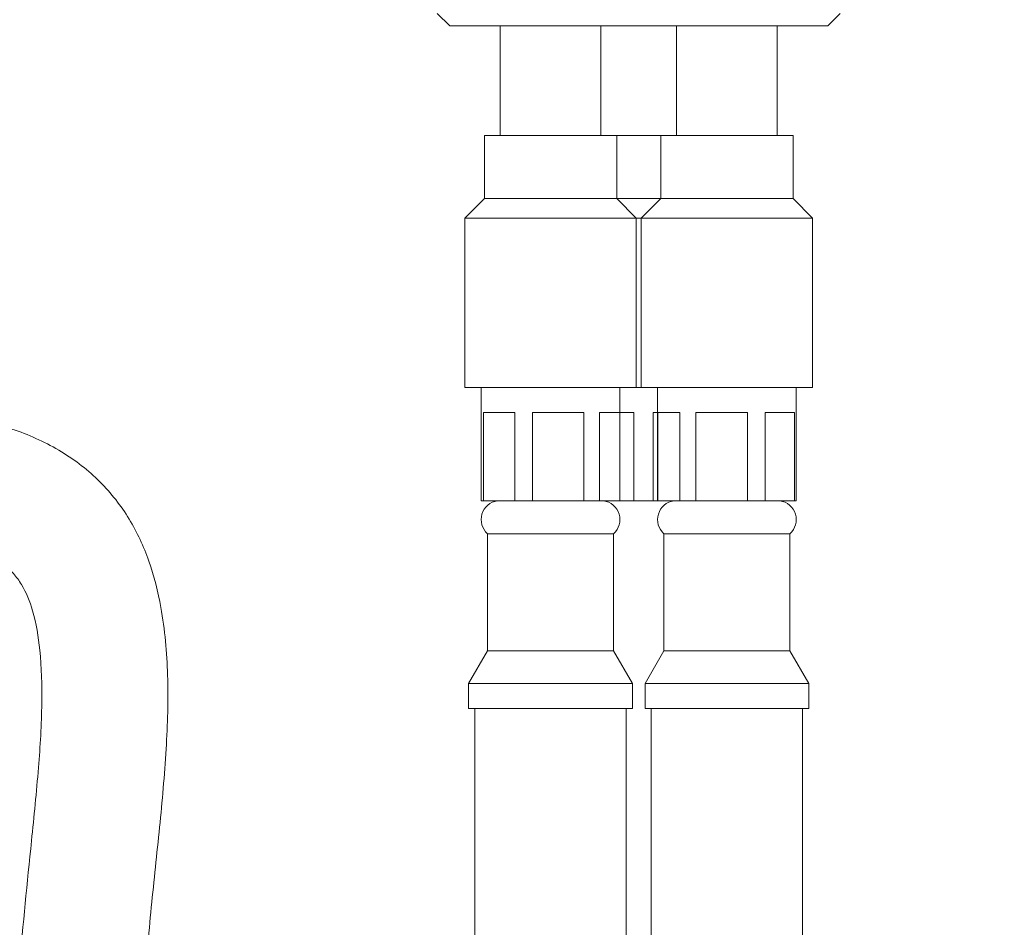
# Model space of a CAD drawing. Units: millimetres. Extents: x 228.2 to 297.1, y 97.1 to 169.9.
# Drawn here: x 272 to 279.8, y 119.3 to 126.5 of the extents above; entities that cross this region are included whole.
import ezdxf

# ---------------------------------------------------------------- set-up
doc = ezdxf.new("R2010")
doc.units = ezdxf.units.MM
doc.header["$PDSIZE"] = -1
doc.layers.add('COTAS', color=253, linetype='Continuous')
doc.layers.add('cuerpo', color=7, linetype='Continuous', lineweight=5)
doc.styles.add('ARIAL', font='arial.ttf')
doc.dimstyles.new('RS (E1.10)', dxfattribs={"dimtxt": 1.5, "dimasz": 0.7, "dimexe": 0.5, "dimexo": 1, "dimgap": 1, "dimtad": 0, "dimtih": 1, "dimtoh": 1, "dimdec": 0, "dimlfac": 10, "dimtxsty": 'ARIAL', "dimcen": 0, "dimclrd": 256, "dimclre": 256, "dimclrt": 256, "dimadec": 0, "dimazin": 0, "dimtfac": 1, "dimtdec": 0, "dimtofl": 0, "dimtmove": 0, "dimatfit": 3, "dimfxl": 1, "dimlwd": -1, "dimlwe": -1, "dimarcsym": 0})

# ---------------------------------------------------------------- blocks, each defined once
blk = doc.blocks.new('*D35')
at = {"layer": 'COTAS', "transparency": 16777216}
for p, q in [((278.1611, 135.0158), (286.752, 135.0158)), ((286.252, 134.3158), (286.252, 122.2115)), ((286.252, 106.562), (286.252, 118.6798)), ((279.9433, 105.862), (286.752, 105.862))]:
    blk.add_line(p, q, dxfattribs=at)
for points in [[(286.1354, 134.3158), (286.3687, 134.3158), (286.252, 135.0158)], [(286.1354, 106.562), (286.3687, 106.562), (286.252, 105.862)]]:
    blk.add_solid(points, dxfattribs=at)
at = {"layer": 'Defpoints', "color": 0, "transparency": 16777216}
for p in [(277.1611, 135.0158), (278.9433, 105.862), (286.252, 105.862)]:
    blk.add_point(p, dxfattribs=at)
at = {"layer": 'COTAS', "transparency": 16777216, "insert": (286.252, 120.4457), "char_height": 1.5, "attachment_point": 5, "style": 'ARIAL'}
blk.add_mtext('476', dxfattribs=at)

msp = doc.modelspace()

# ---------------------------------------------------------------- linework, layer by layer
at = {"layer": 'cuerpo'}
for p, q in [((275.438, 126.4158), (275.338, 126.5158)), ((278.538, 126.5158), (278.438, 126.4158)), ((275.438, 126.4158), (278.3543, 126.4158)), ((275.838, 125.5458), (275.838, 126.4158)), ((276.638, 126.4158), (276.638, 125.5458)), ((277.238, 125.5458), (277.238, 126.4158)), ((278.038, 126.4158), (278.038, 125.5458)), ((278.3543, 126.4158), (278.438, 126.4158)), ((275.713, 125.0458), (275.713, 125.5458)), ((275.713, 125.5458), (276.6437, 125.5458)), ((276.6437, 125.5458), (276.763, 125.5458)), ((276.763, 125.5458), (276.763, 125.0458)), ((276.763, 125.5458), (277.113, 125.5458)), ((277.113, 125.0458), (277.113, 125.5458)), ((277.113, 125.5458), (278.163, 125.5458)), ((278.163, 125.5458), (278.163, 125.0458)), ((275.558, 124.8908), (275.713, 125.0458)), ((275.713, 125.0458), (275.9048, 125.0458)), ((275.9048, 125.0458), (276.763, 125.0458)), ((276.763, 125.0458), (276.918, 124.8908)), ((276.763, 125.0458), (277.113, 125.0458)), ((276.958, 124.8908), (277.113, 125.0458)), ((277.113, 125.0458), (278.1602, 125.0458)), ((278.1602, 125.0458), (278.163, 125.0458)), ((278.163, 125.0458), (278.318, 124.8908)), ((275.558, 123.5458), (275.558, 124.8908)), ((275.558, 124.8908), (276.7635, 124.8908)), ((276.7635, 124.8908), (276.918, 124.8908)), ((276.918, 124.8908), (276.918, 123.5458)), ((276.918, 124.8908), (276.958, 124.8908)), ((276.958, 123.5458), (276.958, 124.8908)), ((276.958, 124.8908), (278.318, 124.8908)), ((278.318, 124.8908), (278.318, 123.5458)), ((276.7635, 123.5458), (275.558, 123.5458)), ((275.688, 122.6458), (275.688, 123.5458)), ((276.918, 123.5458), (276.7635, 123.5458)), ((276.788, 123.5458), (276.788, 122.6458)), ((276.958, 123.5458), (276.918, 123.5458)), ((278.318, 123.5458), (276.958, 123.5458)), ((277.088, 122.6458), (277.088, 123.5458)), ((278.188, 123.5458), (278.188, 122.6458)), ((275.7064, 123.3458), (275.7064, 122.6458)), ((275.9536, 123.3458), (275.7064, 123.3458)), ((275.9536, 122.6458), (275.9536, 123.3458)), ((276.0946, 123.3458), (276.0946, 122.6458)), ((276.5035, 123.3458), (276.0946, 123.3458)), ((276.5035, 122.6458), (276.5035, 123.3458)), ((276.6261, 123.3458), (276.6261, 122.6458)), ((276.7879, 123.3458), (276.6261, 123.3458)), ((276.7879, 122.6458), (276.7879, 123.3458)), ((276.8995, 123.3458), (276.7879, 123.3458)), ((276.8995, 122.6458), (276.8995, 123.3458)), ((277.0525, 123.3458), (277.0525, 122.6458)), ((277.0889, 123.3458), (277.0525, 123.3458)), ((277.0889, 123.3458), (277.0889, 122.6458)), ((277.2654, 123.3458), (277.0889, 123.3458)), ((277.2654, 122.6458), (277.2654, 123.3458)), ((277.3916, 123.3458), (277.3916, 122.6458)), ((277.802, 123.3458), (277.3916, 123.3458)), ((277.802, 122.6458), (277.802, 123.3458)), ((277.9406, 123.3458), (277.9406, 122.6458)), ((278.1746, 123.3458), (277.9406, 123.3458)), ((278.1746, 122.6458), (278.1746, 123.3458)), ((275.7064, 122.6458), (275.688, 122.6458)), ((275.7064, 122.6458), (275.9536, 122.6458)), ((276.0946, 122.6458), (275.9536, 122.6458)), ((276.0946, 122.6458), (276.5035, 122.6458)), ((276.6261, 122.6458), (276.5035, 122.6458)), ((276.6261, 122.6458), (276.7879, 122.6458)), ((276.788, 122.6458), (276.8995, 122.6458)), ((277.0525, 122.6458), (276.8995, 122.6458)), ((277.0525, 122.6458), (277.088, 122.6458)), ((277.0889, 122.6458), (277.088, 122.6458)), ((277.0889, 122.6458), (277.2654, 122.6458)), ((277.3916, 122.6458), (277.2654, 122.6458)), ((277.3916, 122.6458), (277.802, 122.6458)), ((277.9406, 122.6458), (277.802, 122.6458)), ((277.9406, 122.6458), (278.1746, 122.6458)), ((278.188, 122.6458), (278.1746, 122.6458)), ((275.738, 121.4556), (275.738, 122.3848)), ((276.738, 122.3848), (275.738, 122.3848)), ((276.738, 122.3848), (276.738, 121.4556)), ((277.138, 121.4556), (277.138, 122.3848)), ((278.138, 122.3848), (277.138, 122.3848)), ((278.138, 122.3848), (278.138, 121.4556)), ((275.588, 121.1958), (275.738, 121.4556)), ((276.738, 121.4556), (275.738, 121.4556)), ((276.738, 121.4556), (276.888, 121.1958)), ((276.988, 121.1958), (277.138, 121.4556)), ((278.138, 121.4556), (277.138, 121.4556)), ((278.138, 121.4556), (278.288, 121.1958)), ((275.588, 120.9958), (275.588, 121.1958)), ((276.888, 121.1958), (275.588, 121.1958)), ((276.888, 121.1958), (276.888, 120.9958)), ((276.988, 120.9958), (276.988, 121.1958)), ((278.288, 121.1958), (276.988, 121.1958)), ((278.288, 121.1958), (278.288, 120.9958)), ((276.888, 120.9958), (275.588, 120.9958)), ((275.638, 111.8206), (275.638, 120.9958)), ((276.838, 120.9958), (276.838, 111.2596)), ((278.288, 120.9958), (276.988, 120.9958)), ((277.038, 111.803), (277.038, 120.9958)), ((278.238, 120.9958), (278.238, 111.242))]:
    msp.add_line(p, q, dxfattribs=at)
for centre, start, end in [((275.8374, 122.4971), 97.74914, 228.49876), ((276.6386, 122.4971), 311.50124, 82.25086), ((277.2374, 122.4971), 97.74914, 228.49876), ((278.0386, 122.4971), 311.50124, 82.25086)]:
    msp.add_arc(centre, 0.15, start, end, dxfattribs=at)
for points, knots in [([(270.6246, 123.345), (270.7782, 123.3521), (271.0924, 123.3667), (271.5516, 123.3253), (271.9827, 123.2232), (272.3585, 123.0517), (272.6694, 122.8099), (272.9042, 122.5099), (273.062, 122.1671), (273.1662, 121.7487), (273.209, 121.2463), (273.1922, 120.6624), (273.1358, 120.0486), (273.0663, 119.4137), (273.0086, 118.7637), (272.9538, 118.0277), (272.9086, 117.2183), (272.8765, 116.3576), (272.8586, 115.553), (272.8458, 114.8345), (272.8301, 114.2076), (272.8279, 113.6309), (272.8604, 113.0433), (272.9268, 112.4185), (273.0376, 111.8602), (273.1922, 111.3951), (273.3699, 111.0212), (273.6138, 110.6738), (273.92, 110.3915), (274.2475, 110.1952), (274.5325, 110.1004), (274.7644, 110.0846), (274.9563, 110.1008), (275.1632, 110.1465), (275.37, 110.2252), (275.5315, 110.3048), (275.6147, 110.3662), (275.638, 110.3834)], [0, 0, 0, 0, 0.0274, 0.056051, 0.081903, 0.106041, 0.129108, 0.151393, 0.173211, 0.195794, 0.227832, 0.262623, 0.299646, 0.337524, 0.376316, 0.415786, 0.46889, 0.520594, 0.569095, 0.612121, 0.648506, 0.680719, 0.714743, 0.753196, 0.792507, 0.815766, 0.840312, 0.865987, 0.890927, 0.914011, 0.933731, 0.943869, 0.955357, 0.968049, 0.981574, 0.99483, 1, 1, 1, 1]), ([(275.638, 109.2651), (275.5988, 109.2481), (275.4475, 109.1822), (275.1736, 109.1212), (274.8136, 109.079), (274.4369, 109.1001), (274.0482, 109.1988), (273.6731, 109.3692), (273.3225, 109.5946), (273.0024, 109.8716), (272.7187, 110.2), (272.4761, 110.5747), (272.2548, 111.0359), (272.076, 111.5809), (271.954, 112.1781), (271.8832, 112.7614), (271.8412, 113.3028), (271.8273, 113.8168), (271.8326, 114.3181), (271.8459, 114.8609), (271.8574, 115.488), (271.8726, 116.2195), (271.9004, 117.0544), (271.9477, 117.9762), (272.0176, 118.9507), (272.1031, 119.8079), (272.1753, 120.5035), (272.206, 121.0091), (272.1952, 121.427), (272.1432, 121.7456), (272.0642, 121.9513), (271.973, 122.0764), (271.8698, 122.1659), (271.7072, 122.2528), (271.4969, 122.3129), (271.2422, 122.3497), (270.96, 122.3631), (270.7548, 122.3524), (270.6465, 122.3467)], [0, 0, 0, 0, 0.007639, 0.0295, 0.049801, 0.07241, 0.096559, 0.121133, 0.145774, 0.170868, 0.196547, 0.223085, 0.250404, 0.287748, 0.325226, 0.359115, 0.39266, 0.422185, 0.450924, 0.482207, 0.519169, 0.562955, 0.612902, 0.668363, 0.727816, 0.787407, 0.82222, 0.852743, 0.877824, 0.896737, 0.910205, 0.916689, 0.924252, 0.934485, 0.949476, 0.963187, 0.980576, 1, 1, 1, 1])]:
    msp.add_open_spline(points, degree=3, knots=knots, dxfattribs=at)

# ---------------------------------------------------------------- dimensions: what is measured, and where the dimension line sits
at = {"layer": 'COTAS'}
dim = msp.add_linear_dim(base=(286.252, 105.862), p1=(277.1611, 135.0158), p2=(278.9433, 105.862), angle=90, text='476', dimstyle='RS (E1.10)', dxfattribs=at)
dim.commit()
dim.dimension.update_dxf_attribs({"geometry": '*D35', "text_midpoint": (286.252, 120.4457), "dimtype": 160})

doc.saveas('drawing.dxf')
